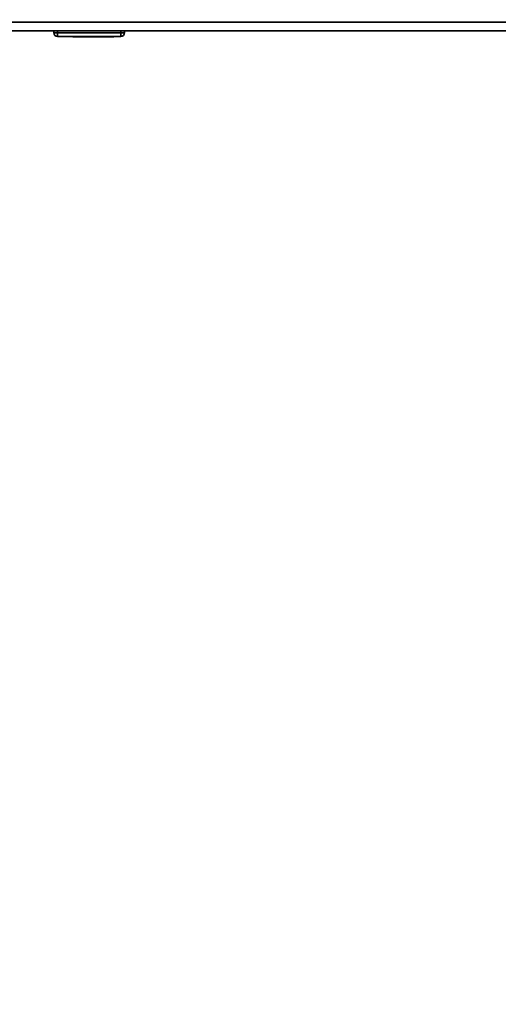
# Paper-space layout 'Blatt1' of a CAD drawing. Units: millimetres. Extents: x 0 to 11880, y 0 to 8400.
# Drawn here: x 5323 to 5451, y 5619 to 5883 of the extents above; entities that cross this region are included whole.
import ezdxf

# ---------------------------------------------------------------- set-up
doc = ezdxf.new("R2010")
doc.units = ezdxf.units.MM
doc.header["$LTSCALE"] = 20
doc.layers.add('1', color=7, linetype='Continuous')
doc.styles.add('SLDTEXTSTYLE1', font='TXT', dxfattribs={"width": 0.605})
doc.dimstyles.new('SLDDIMSTYLE0', dxfattribs={"dimtxt": 70, "dimasz": 50, "dimexe": 0, "dimexo": 0.0625, "dimgap": 17.5, "dimtad": 1, "dimdec": 1, "dimrnd": 1e-09, "dimzin": 4, "dimdsep": 46, "dimtxsty": 'SLDTEXTSTYLE1', "dimsah": 1, "dimcen": 0.09, "dimadec": 0, "dimazin": 1, "dimtfac": 1, "dimtdec": 1, "dimtofl": 0, "dimtmove": 0, "dimatfit": 3, "dimfxl": 1, "dimfrac": 2, "dimtolj": 1, "dimtzin": 12, "dimarcsym": 0})

# ---------------------------------------------------------------- blocks, each defined once
blk = doc.blocks.new('_D_4')
at = {"layer": '1'}
for p, q in [((2998.38, 6835.4), (6621.88, 6835.4)), ((6601.88, 5080.4), (6601.88, 6835.4)), ((3271.88, 5080.4), (6621.88, 5080.4))]:
    blk.add_line(p, q, dxfattribs=at)
for points in [[(6601.88, 6835.4), (6593.88, 6785.4), (6609.88, 6785.4)], [(6601.88, 5080.4), (6609.88, 5130.4), (6593.88, 5130.4)]]:
    blk.add_solid(points, dxfattribs=at)
at = {"layer": '1', "insert": (6511.65, 5773.42), "char_height": 70, "attachment_point": 1, "rotation": 90, "style": 'SLDTEXTSTYLE1'}
blk.add_mtext('ca. 1800', dxfattribs=at)

psp = doc.layouts.new('Blatt1')

# ---------------------------------------------------------------- linework, layer by layer
at = {"color": 7, "linetype": 'Continuous', "lineweight": 35}
for p, q in [((5747.38, 5882.7), (5203.39, 5882.7)), ((5748.08, 5880.4), (5202.68, 5880.4)), ((5331.83, 5879.9), (5331.83, 5880.4)), ((5331.83, 5879.9), (5332.83, 5879.9)), ((5332.83, 5879.9), (5332.83, 5880.4)), ((5332.83, 5879.9), (5332.83, 5878.9)), ((5332.83, 5879.9), (5349.83, 5879.9)), ((5349.83, 5879.9), (5349.83, 5880.4)), ((5349.83, 5879.9), (5349.83, 5878.9)), ((5349.83, 5879.9), (5350.83, 5879.9)), ((5350.83, 5879.9), (5350.83, 5880.4)), ((5349.83, 5878.9), (5332.83, 5878.9)), ((5336.88, 5878.8), (5336.88, 5878.9)), ((5341.83, 5878.8), (5336.88, 5878.8)), ((5341.83, 5878.8), (5341.83, 5878.9)), ((5342.6, 5878.8), (5341.83, 5878.8)), ((5342.6, 5878.8), (5342.6, 5878.9)), ((5343.58, 5878.8), (5342.6, 5878.8)), ((5343.58, 5878.8), (5343.58, 5878.9)), ((5344.48, 5878.8), (5343.58, 5878.8)), ((5344.48, 5878.8), (5344.48, 5878.9)), ((5345.28, 5878.8), (5344.48, 5878.8)), ((5345.28, 5878.8), (5345.28, 5878.9)), ((5346.18, 5878.8), (5345.28, 5878.8)), ((5346.18, 5878.8), (5346.18, 5878.9)), ((5347.17, 5878.8), (5346.18, 5878.8)), ((5347.17, 5878.8), (5347.17, 5878.9)), ((5347.93, 5878.8), (5347.17, 5878.8)), ((5347.93, 5878.8), (5347.93, 5878.9))]:
    psp.add_line(p, q, dxfattribs=at)
for centre, start, end in [((5332.83, 5879.9), 180, 270), ((5349.83, 5879.9), 270, 0)]:
    psp.add_arc(centre, 1, start, end, dxfattribs=at)

# ---------------------------------------------------------------- dimensions: what is measured, and where the dimension line sits
at = {"layer": '1'}
dim = psp.add_linear_dim(base=(6601.88, 6835.4), p1=(3251.88, 5080.4), p2=(2978.38, 6835.4), angle=90, dimstyle='SLDDIMSTYLE0', dxfattribs=at)
dim.commit()
dim.dimension.update_dxf_attribs({"geometry": '_D_4', "text_midpoint": (6601.88, 5957.9), "dimtype": 160})

doc.saveas('drawing.dxf')
